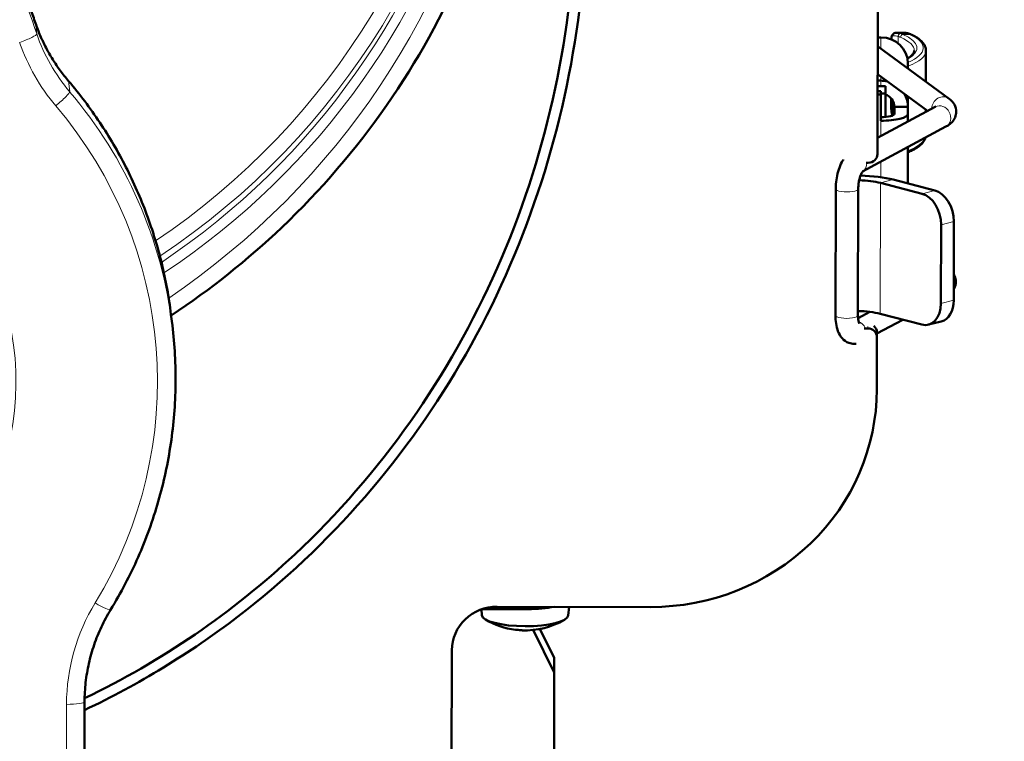
# Model space of a CAD drawing. Units: millimetres. Extents: x 3035 to 4831, y 229 to 2426.
# Drawn here: x 3314 to 3423, y 737 to 817 of the extents above; entities that cross this region are included whole.
import ezdxf

# ---------------------------------------------------------------- set-up
doc = ezdxf.new("R2010")
doc.units = ezdxf.units.MM
for name, color, linetype, lineweight in [('A1 contornos visíveis', 7, 'Continuous', 50), ('AM_5', 3, 'Continuous', 25), ('B1 arestas tangentes', 7, 'Continuous', 13)]:
    doc.layers.add(name, color=color, linetype=linetype, lineweight=lineweight)
doc.styles.add('3_5', font='isocpeur.ttf')
doc.dimstyles.new('Siemsen Cota', dxfattribs={"dimscale": 15, "dimtxt": 3.5, "dimasz": 2.5, "dimexe": 2, "dimexo": 1, "dimgap": 0.3, "dimtad": 1, "dimdec": 1, "dimrnd": 1e-08, "dimtxsty": '3_5', "dimcen": 0.09, "dimdle": 10, "dimclrd": 7, "dimclre": 7, "dimclrt": 7, "dimadec": 0, "dimazin": 2, "dimtfac": 0.714286, "dimtdec": 3, "dimtofl": 0, "dimtmove": 0, "dimatfit": 1, "dimfxl": 1, "dimtolj": 1, "dimtzin": 0, "dimlwd": -1, "dimlwe": -1, "dimarcsym": 0})

# ---------------------------------------------------------------- blocks, each defined once
blk = doc.blocks.new('*D24')
at = {"layer": 'AM_5', "color": 7, "transparency": 16777216}
for p, q in [((3306.84, 1128.99), (3634, 1128.99)), ((3604, 651.63), (3604, 1091.49)), ((3295.57, 614.13), (3634, 614.13))]:
    blk.add_line(p, q, dxfattribs=at)
for points in [[(3597.75, 1091.49), (3610.25, 1091.49), (3604, 1128.99)], [(3597.75, 651.63), (3610.25, 651.63), (3604, 614.13)]]:
    blk.add_solid(points, dxfattribs=at)
at = {"layer": 'Defpoints', "color": 0, "transparency": 16777216}
for p in [(3291.84, 1128.99), (3604, 1128.99), (3280.57, 614.13)]:
    blk.add_point(p, dxfattribs=at)
at = {"layer": 'AM_5', "color": 7, "transparency": 16777216, "insert": (3568, 871.56), "char_height": 52.5, "attachment_point": 5, "rotation": 90, "style": '3_5'}
blk.add_mtext('\\A1;514,9', dxfattribs=at)

msp = doc.modelspace()

# ---------------------------------------------------------------- linework, layer by layer
at = {"layer": 'A1 contornos visíveis'}
for p, q in [((3408.88, 908.87), (3408.65, 801.65)), ((3411.56, 815.07), (3410.8, 815.08)), ((3408.67, 814.57), (3409.04, 814.57)), ((3408.67, 813.6), (3416.59, 807.77)), ((3410.2, 814.34), (3410.2, 814.45)), ((3414.03, 809.66), (3414.03, 813.12)), ((3412.03, 811.67), (3412.03, 811.13)), ((3408.67, 810.5), (3414.21, 806.42)), ((3409.54, 809.15), (3408.66, 809.15)), ((3409.04, 808.62), (3408.66, 808.62)), ((3408.66, 808.23), (3409.04, 808.23)), ((3409.04, 808.23), (3409.03, 805.33)), ((3409.04, 808.62), (3409.04, 808.23)), ((3409.54, 808.37), (3409.04, 808.37)), ((3409.54, 808.37), (3409.53, 805.74)), ((3409.54, 809.15), (3409.54, 808.37)), ((3410.18, 806.86), (3410.19, 807.81)), ((3410.43, 805.96), (3410.43, 807.4)), ((3410.52, 806.05), (3410.52, 807.05)), ((3412.03, 808.02), (3412.03, 806.88)), ((3415.05, 806.88), (3408.65, 803.43)), ((3410.53, 806.1), (3410.53, 806.88)), ((3412.03, 806.88), (3410.53, 806.88)), ((3412.03, 806.88), (3412.03, 806.1)), ((3412.03, 806.1), (3412.03, 805.25)), ((3414.02, 806.32), (3414.02, 806.56)), ((3416.24, 804.68), (3407.01, 799.71)), ((3412.03, 802.41), (3412.02, 798.39)), ((3407.4, 800.68), (3407.64, 800.68)), ((3413.59, 797.24), (3408.98, 798.45)), ((3415, 797.61), (3410.4, 798.81)), ((3404.03, 797.78), (3404, 783.78)), ((3406.53, 797.78), (3406.5, 783.77)), ((3417.1, 785.46), (3417.12, 794.16)), ((3415.68, 785.1), (3415.7, 793.79)), ((3406.51, 783.46), (3407.82, 784.17)), ((3330.41, 783.89), (3330.56, 782.66)), ((3408.6, 781.75), (3411.48, 783.3)), ((3413.56, 782.76), (3408.95, 783.96)), ((3414.31, 782.75), (3415.72, 783.11)), ((3407.6, 782.33), (3407.2, 782.33)), ((3408.6, 781.36), (3408.59, 775.57)), ((3408.6, 781.88), (3408.6, 781.37)), ((3383.53, 751.47), (3366.53, 751.51)), ((3374.41, 750.54), (3374.5, 751.49)), ((3364.85, 750.56), (3364.79, 751.21)), ((3369.96, 751.24), (3364.84, 751.23)), ((3370.53, 748.93), (3372.85, 744.22)), ((3371.25, 749.04), (3372.84, 745.83)), ((3361.52, 746.69), (3361.4, 690.66)), ((3372.86, 745.76), (3372.86, 744.22)), ((3372.76, 694.34), (3372.86, 744.22)), ((3372.85, 744.22), (3372.86, 744.22)), ((3372.86, 744.22), (3372.85, 744.22)), ((3320.84, 740.98), (3320.81, 725.45))]:
    msp.add_line(p, q, dxfattribs=at)
for start, end in [(239.2892, 262.8442), (267.714, 300.457)]:
    msp.add_arc((3369.64, 757.49), 8.61, start, end, dxfattribs=at)
for centre, major_axis, ratio, start_param, end_param in [((3409.03, 811.67), (3, 0), 0.965926, 0, 1.568657), ((3409.04, 809.26), (-2, 0), 0.258818, 4.712962, 4.902204), ((3409.03, 806.88), (3, 0), 0.965926, 1.324744, 1.568657), ((3409.03, 806.88), (1.5, 0), 0.965926, 6.281046, 7.510708), ((3409.03, 806.88), (3, 0), 0.965926, 6.281046, 6.797742), ((3409.03, 806.11), (3, -0.01), 0.258818, 4.712962, 6.283759), ((3409.03, 806.11), (1.5, 0), 0.258818, 4.713536, 6.283759), ((3407.65, 801.65), (1, 0), 0.965926, 4.710249, 6.281046), ((3406.15, 797.72), (-4, 0.01), 0.258818, 3.927564, 4.592359), ((3406.15, 797.72), (-6, 0.01), 0.258818, 3.927564, 4.607631), ((3413.58, 794.35), (-0.75, 2.91), 0.683404, 4.349982, 5.920778), ((3415, 794.71), (-0.75, 2.91), 0.683404, 4.349982, 5.920778), ((3414.98, 786.02), (0.75, -2.91), 0.683404, 0, 1.208389), ((3406.12, 783.23), (-4, 0.01), 0.258818, 3.927564, 4.618678), ((3413.56, 785.65), (0.75, -2.91), 0.683404, 5.920778, 7.491574), ((3407.6, 781.37), (1, 0), 0.965926, 6.281046, 7.851842), ((3407.6, 781.88), (1, 0), 0.965926, 0, 0.844097), ((3383.59, 775.62), (25, 0), 0.965926, 4.710249, 6.281046), ((3366.52, 746.68), (-5, 0), 0.965926, 4.710249, 6.281046), ((3369.94, 752.54), (-5, -0.02), 0.258832, 1.572964, 2.190932), ((3369.63, 750.58), (-4.78, 0.01), 0.258818, 0.023445, 3.118148), ((3370.48, 756.92), (-4.74, -6.9), 0.861461, 0.418685, 0.495915), ((3370.34, 757.39), (-1.23, -8.48), 0.467552, 0.01012, 0.049008), ((3367.86, 745.77), (5, -0.01), 0.17321, 0, 0.086704)]:
    msp.add_ellipse(centre, major_axis=major_axis, ratio=ratio, start_param=start_param, end_param=end_param, dxfattribs=at)
for points, knots in [([(3359.09, 892.45), (3365.71, 881.39), (3370.87, 868.96), (3373.78, 855.78), (3376.59, 843.05), (3377.29, 829.64), (3375.49, 816.47), (3373.73, 803.54), (3369.55, 790.86), (3363.06, 779.45), (3356.67, 768.22), (3348.04, 758.23), (3337.76, 750.37), (3332.5, 746.35), (3326.82, 742.89), (3320.84, 740.06)], [-3.1415927, -3.1415927, -3.1415927, -3.1415927, -3.0300288, -3.0300288, -3.0300288, -2.922217, -2.922217, -2.922217, -2.816427, -2.816427, -2.816427, -2.7122291, -2.7122291, -2.7122291, -2.6589457, -2.6589457, -2.6589457, -2.6589457]), ([(3320.84, 741.36), (3329.35, 745.45), (3337.22, 750.84), (3344.12, 757.29), (3353.64, 766.19), (3361.28, 777.08), (3366.53, 788.99), (3371.85, 801.05), (3374.74, 814.12), (3375.22, 827.18), (3375.71, 840.69), (3373.65, 854.16), (3369.56, 866.68), (3366.66, 875.59), (3362.74, 884.02), (3358.11, 891.79)], [2.6604657, 2.6604657, 2.6604657, 2.6604657, 2.7373958, 2.7373958, 2.7373958, 2.8436754, 2.8436754, 2.8436754, 2.9512298, 2.9512298, 2.9512298, 3.0624721, 3.0624721, 3.0624721, 3.1415927, 3.1415927, 3.1415927, 3.1415927]), ([(3330.42, 783.76), (3334.79, 786.65), (3338.9, 789.92), (3347, 797.63), (3350.89, 802.16), (3357.68, 811.9), (3360.58, 817.12), (3365.26, 828.01), (3367.04, 833.69), (3368.23, 839.49)], [0.5909003, 0.5909003, 0.5909003, 0.5909003, 0.7680277, 0.7680277, 0.9695863, 0.9695863, 1.171145, 1.171145, 1.3727036, 1.3727036, 1.3727036, 1.3727036]), ([(3315.4, 816.15), (3315.32, 816.4), (3315.23, 816.66), (3315.05, 817.16), (3314.96, 817.41), (3314.78, 817.91), (3314.69, 818.16), (3314.51, 818.66), (3314.41, 818.91), (3314.22, 819.41), (3314.13, 819.65), (3314.03, 819.9)], [3.4707902, 3.4707902, 3.4707902, 3.4707902, 3.47873766, 3.47873766, 3.48668513, 3.48668513, 3.49463259, 3.49463259, 3.50258006, 3.50258006, 3.51052752, 3.51052752, 3.51052752, 3.51052752]), ([(3315.4, 816.15), (3315.56, 815.68), (3315.74, 815.22), (3316.13, 814.31), (3316.34, 813.86), (3316.8, 812.98), (3317.05, 812.55), (3317.57, 811.71), (3317.85, 811.3), (3318.44, 810.49), (3318.74, 810.1), (3319.07, 809.72)], [0.3291975, 0.3291975, 0.3291975, 0.3291975, 0.4036621, 0.4036621, 0.4781267, 0.4781267, 0.5525912, 0.5525912, 0.6270558, 0.6270558, 0.7015203, 0.7015203, 0.7015203, 0.7015203]), ([(3410.2, 814.45), (3410.2, 814.51), (3410.2, 814.57), (3410.23, 814.69), (3410.25, 814.75), (3410.32, 814.87), (3410.37, 814.93), (3410.49, 815.01), (3410.55, 815.04), (3410.68, 815.07), (3410.74, 815.08), (3410.8, 815.08)], [0.4412061, 0.4412061, 0.4412061, 0.4412061, 0.476941, 0.476941, 0.5126759, 0.5126759, 0.5484108, 0.5484108, 0.5841457, 0.5841457, 0.6198806, 0.6198806, 0.6198806, 0.6198806]), ([(3411.82, 815.06), (3411.8, 815.06), (3411.79, 815.06), (3411.75, 815.06), (3411.73, 815.07), (3411.7, 815.07), (3411.68, 815.07), (3411.65, 815.07), (3411.63, 815.07), (3411.6, 815.07), (3411.58, 815.07), (3411.56, 815.07)], [0, 0, 0, 0, 0.00900665, 0.00900665, 0.01801331, 0.01801331, 0.02701996, 0.02701996, 0.03602662, 0.03602662, 0.04503327, 0.04503327, 0.04503327, 0.04503327]), ([(3412.4, 814.88), (3412.37, 814.9), (3412.33, 814.92), (3412.25, 814.95), (3412.22, 814.96), (3412.14, 814.99), (3412.1, 815), (3412.02, 815.02), (3411.98, 815.03), (3411.9, 815.04), (3411.86, 815.05), (3411.82, 815.06)], [0, 0, 0, 0, 0.01938536, 0.01938536, 0.03877072, 0.03877072, 0.05815608, 0.05815608, 0.07754144, 0.07754144, 0.0969268, 0.0969268, 0.0969268, 0.0969268]), ([(3412.4, 814.88), (3412.6, 814.79), (3412.79, 814.69), (3413.12, 814.48), (3413.27, 814.38), (3413.53, 814.16), (3413.64, 814.04), (3413.83, 813.8), (3413.9, 813.67), (3414.01, 813.4), (3414.03, 813.26), (3414.03, 813.12)], [4.216473, 4.216473, 4.216473, 4.216473, 4.3157708, 4.3157708, 4.4150687, 4.4150687, 4.5143666, 4.5143666, 4.6136644, 4.6136644, 4.7129623, 4.7129623, 4.7129623, 4.7129623]), ([(3411.98, 812.23), (3412, 812.24), (3412.02, 812.25), (3412.2, 812.37), (3412.34, 812.48), (3412.55, 812.69), (3412.63, 812.79), (3412.71, 812.97), (3412.73, 813.04), (3412.73, 813.12)], [1.1709909, 1.1709909, 1.1709909, 1.1709909, 1.1854648, 1.1854648, 1.3137176, 1.3137176, 1.4419703, 1.4419703, 1.570223, 1.570223, 1.570223, 1.570223]), ([(3330.41, 783.89), (3330.18, 785.78), (3329.84, 787.65), (3328.94, 791.36), (3328.38, 793.18), (3327.05, 796.76), (3326.28, 798.51), (3324.55, 801.91), (3323.58, 803.56), (3321.46, 806.74), (3320.3, 808.27), (3319.07, 809.72)], [3.2638168, 3.2638168, 3.2638168, 3.2638168, 3.379676, 3.379676, 3.4955352, 3.4955352, 3.6113945, 3.6113945, 3.7272537, 3.7272537, 3.843113, 3.843113, 3.843113, 3.843113]), ([(3416.59, 807.77), (3416.76, 807.65), (3416.92, 807.5), (3417.22, 807.09), (3417.34, 806.81), (3417.4, 806.28), (3417.37, 806.06), (3417.25, 805.65), (3417.14, 805.47), (3416.88, 805.13), (3416.72, 804.99), (3416.45, 804.8), (3416.34, 804.73), (3416.24, 804.68)], [2.3561945, 2.3561945, 2.3561945, 2.3561945, 2.5132741, 2.5132741, 2.6689557, 2.6689557, 2.7754394, 2.7754394, 2.8898472, 2.8898472, 3.0469268, 3.0469268, 3.1415927, 3.1415927, 3.1415927, 3.1415927]), ([(3410.33, 805.91), (3410.32, 805.95), (3410.31, 805.98), (3410.25, 806.15), (3410.23, 806.28), (3410.19, 806.56), (3410.18, 806.71), (3410.18, 806.86)], [0.1442568, 0.1442568, 0.1442568, 0.1442568, 0.1593737, 0.1593737, 0.2124983, 0.2124983, 0.2656229, 0.2656229, 0.2656229, 0.2656229]), ([(3412.02, 801.83), (3412.21, 801.91), (3412.39, 801.99), (3412.77, 802.19), (3412.97, 802.3), (3413.32, 802.55), (3413.48, 802.68), (3413.73, 802.96), (3413.83, 803.1), (3413.93, 803.32), (3413.96, 803.39), (3413.97, 803.46)], [1.0178834, 1.0178834, 1.0178834, 1.0178834, 1.1028696, 1.1028696, 1.2197079, 1.2197079, 1.3365463, 1.3365463, 1.4533847, 1.4533847, 1.501835, 1.501835, 1.501835, 1.501835]), ([(3404.89, 801.04), (3404.83, 800.94), (3404.77, 800.85), (3404.58, 800.49), (3404.46, 800.21), (3404.27, 799.63), (3404.2, 799.33), (3404.09, 798.71), (3404.05, 798.39), (3404.03, 797.98), (3404.03, 797.88), (3404.03, 797.78)], [1.981005, 1.981005, 1.981005, 1.981005, 2.101251, 2.101251, 2.41541, 2.41541, 2.729569, 2.729569, 3.043729, 3.043729, 3.141593, 3.141593, 3.141593, 3.141593]), ([(3407.03, 799.73), (3407.03, 799.73), (3407.02, 799.72), (3407, 799.69), (3406.97, 799.66), (3406.92, 799.56), (3406.88, 799.49), (3406.8, 799.32), (3406.76, 799.21), (3406.68, 798.95), (3406.64, 798.8), (3406.58, 798.48), (3406.56, 798.31), (3406.53, 798.02), (3406.53, 797.89), (3406.53, 797.78)], [1.764499, 1.764499, 1.764499, 1.764499, 1.876548, 1.876548, 2.039001, 2.039001, 2.228405, 2.228405, 2.448373, 2.448373, 2.693562, 2.693562, 2.953044, 2.953044, 3.141593, 3.141593, 3.141593, 3.141593]), ([(3417.1, 786.65), (3417.12, 786.68), (3417.14, 786.72), (3417.27, 786.96), (3417.34, 787.22), (3417.34, 787.7), (3417.3, 787.92), (3417.19, 788.19), (3417.15, 788.27), (3417.11, 788.34)], [3.4324803, 3.4324803, 3.4324803, 3.4324803, 3.4557519, 3.4557519, 3.5862169, 3.5862169, 3.6916992, 3.6916992, 3.7423342, 3.7423342, 3.7423342, 3.7423342]), ([(3404, 783.78), (3404, 783.47), (3404.02, 783.16), (3404.11, 782.57), (3404.18, 782.29), (3404.39, 781.74), (3404.54, 781.47), (3404.94, 781.02), (3405.18, 780.84), (3405.67, 780.66), (3405.89, 780.62), (3406.17, 780.62), (3406.24, 780.63), (3406.3, 780.64)], [3.141593, 3.141593, 3.141593, 3.141593, 3.455752, 3.455752, 3.769911, 3.769911, 4.08407, 4.08407, 4.325258, 4.325258, 4.485375, 4.485375, 4.534083, 4.534083, 4.534083, 4.534083]), ([(3406.5, 783.77), (3406.5, 783.62), (3406.51, 783.47), (3406.54, 783.22), (3406.56, 783.12), (3406.59, 782.97), (3406.61, 782.92), (3406.63, 782.88), (3406.64, 782.87), (3406.64, 782.87)], [3.1415927, 3.1415927, 3.1415927, 3.1415927, 3.3952188, 3.3952188, 3.6260638, 3.6260638, 3.8225008, 3.8225008, 3.9413278, 3.9413278, 3.9413278, 3.9413278]), ([(3323.72, 751.16), (3324.86, 753.04), (3325.88, 754.98), (3327.65, 758.99), (3328.39, 761.06), (3329.61, 765.27), (3330.07, 767.41), (3330.71, 771.74), (3330.89, 773.92), (3330.94, 778.3), (3330.82, 780.49), (3330.56, 782.66)], [2.6004931, 2.6004931, 2.6004931, 2.6004931, 2.7331579, 2.7331579, 2.8658226, 2.8658226, 2.9984873, 2.9984873, 3.131152, 3.131152, 3.2638168, 3.2638168, 3.2638168, 3.2638168]), ([(3323.72, 751.16), (3323.35, 750.55), (3323.01, 749.92), (3322.4, 748.63), (3322.13, 747.96), (3321.67, 746.61), (3321.47, 745.92), (3321.16, 744.53), (3321.04, 743.83), (3320.88, 742.41), (3320.84, 741.69), (3320.84, 740.98)], [5.7420858, 5.7420858, 5.7420858, 5.7420858, 5.8503057, 5.8503057, 5.9585256, 5.9585256, 6.0667455, 6.0667455, 6.1749654, 6.1749654, 6.2831853, 6.2831853, 6.2831853, 6.2831853])]:
    msp.add_open_spline(points, degree=3, knots=knots, dxfattribs=at)
msp.add_open_spline([(3415.11, 806.91), (3415.11, 806.91), (3415.09, 806.9), (3415.05, 806.88)], degree=3, dxfattribs=at)
at = {"layer": 'B1 arestas tangentes'}
for p, q in [((3315.4, 816.14), (3315.55, 814.95)), ((3410.94, 813.91), (3410.94, 814.67)), ((3411.47, 814.9), (3412.28, 814.9)), ((3409.04, 813.33), (3409.04, 814.57)), ((3319.07, 809.71), (3319.19, 808.56)), ((3409.04, 809.78), (3409.04, 810.23)), ((3409.04, 809.15), (3409.04, 809.78)), ((3409.03, 803.63), (3409.03, 805.33)), ((3409.02, 799.08), (3409.02, 800.79)), ((3408.98, 798.45), (3408.95, 783.96)), ((3410.4, 798.81), (3408.98, 798.45)), ((3415, 797.61), (3413.59, 797.24)), ((3415.7, 793.79), (3417.12, 794.16)), ((3417.1, 785.46), (3415.68, 785.1)), ((3407.6, 782.55), (3407.6, 782.33)), ((3369.96, 751.5), (3369.96, 751.24)), ((3372.84, 744.23), (3372.84, 745.83)), ((3318.81, 725.16), (3318.84, 740.69))]:
    msp.add_line(p, q, dxfattribs=at)
for centre, major_axis, ratio, start_param, end_param in [((3282.86, 858.66), (81.48, 0.14), 0.989264, 5.30823, 6.170494), ((3282.86, 858.44), (82.98, 0.14), 0.989264, 5.302864, 6.170494), ((3281.01, 856.71), (87, 0.15), 0.989264, 5.311039, 6.083837), ((3282.86, 857.64), (82.98, 0.14), 0.989264, 5.305383, 6.038295), ((3282.87, 857.49), (83.98, 0.14), 0.989264, 5.301217, 6.038295), ((3219.37, 782.67), (101.56, 0.17), 0.989264, 0.325408, 0.443611), ((3219.36, 783.91), (101.42, 0.17), 0.989264, 0.325408, 0.365045), ((3313.51, 815.5), (1.89, 0.65), 0.138471, 6.253446, 6.283185), ((3334.52, 822.56), (-20.18, -0.03), 0.989264, 0.325408, 0.697731), ((3313.65, 814.31), (1.89, 0.65), 0.138471, 4.665197, 6.253446), ((3334.52, 821.32), (-20.04, -0.03), 0.989264, 0.325408, 0.697731), ((3411.19, 814.71), (0.075, 0.291), 0.828072, 0.299079, 1.922012), ((3411.47, 814.61), (-0.122, -0.274), 0.833405, 3.628971, 5.199768), ((3401.63, 813.43), (11.4, -0.03), 0.258818, 5.852067, 6.813191), ((3411.78, 814.76), (0.04, 0.297), 0.839409, 0, 0.155105), ((3401.63, 813.43), (12.1, -0.03), 0.258818, 5.746805, 6.779675), ((3412.27, 814.61), (0.13, 0.27), 0.8493, 0, 0.5124), ((3334.52, 821.02), (-22.04, -0.04), 0.989264, 0.325408, 0.697731), ((3401.63, 813.14), (11.1, -0.02), 0.258818, 0, 0.530006), ((3401.63, 813.14), (12.4, -0.03), 0.258818, 5.708077, 6.283185), ((3280.95, 776.44), (32.29, 0.05), 0.989264, 5.618117, 10.084391), ((3317.54, 808.43), (1.52, 1.3), 0.111988, 6.206011, 6.283185), ((3280.95, 777.98), (49.82, 0.08), 0.989264, 0.118435, 0.697731), ((3317.66, 807.28), (1.52, 1.3), 0.111988, 4.617761, 6.206011), ((3280.95, 776.74), (49.96, 0.08), 0.989264, 0.118435, 0.697731), ((3280.95, 776.44), (47.96, 0.08), 0.989264, 5.738297, 6.980916), ((3415.85, 806.77), (0.74, 1.01), 0.910765, 0, 2.23829), ((3415.65, 805.78), (-0.59, 1.1), 0.871516, 3.141593, 6.283185), ((3401.61, 803.77), (12.4, -0.03), 0.258818, 5.70981, 6.189802), ((3406.36, 800.78), (0.59, -1.1), 0.871516, 0.064587, 1.055915), ((3405.28, 797.78), (-1.25, 0), 0.258818, 0, 3.141593), ((3405.25, 783.77), (-1.25, 0), 0.258818, 0, 3.141593), ((3406.32, 781.94), (-0.59, 1.1), 0.871516, 4.657029, 5.512617), ((3340.88, 740.65), (-22.04, -0.04), 0.989264, 5.738297, 6.279396), ((3322.01, 752.21), (1.71, -1.04), 0.124977, 4.78881, 6.283185), ((3318.84, 740.98), (2, 0), 0.146139, 4.712949, 6.283185)]:
    msp.add_ellipse(centre, major_axis=major_axis, ratio=ratio, start_param=start_param, end_param=end_param, dxfattribs=at)
for points, knots in [([(3410.2, 814.45), (3410.2, 814.45), (3410.2, 814.46), (3410.2, 814.64), (3410.27, 814.74), (3410.57, 814.76), (3410.74, 814.72), (3410.94, 814.67)], [0.4412061, 0.4412061, 0.4412061, 0.4412061, 0.4420378, 0.4420378, 0.6008286, 0.6008286, 0.7069034, 0.7069034, 0.7069034, 0.7069034]), ([(3410.94, 814.67), (3410.99, 814.66), (3411.04, 814.64), (3411.13, 814.61), (3411.17, 814.6), (3411.21, 814.58)], [0, 0, 0, 0, 0.02644687, 0.02644687, 0.05289375, 0.05289375, 0.05289375, 0.05289375]), ([(3411.47, 814.9), (3411.43, 814.93), (3411.38, 814.94), (3411.29, 814.98), (3411.24, 814.99), (3411.19, 815.01)], [-0.05289375, -0.05289375, -0.05289375, -0.05289375, -0.02644687, -0.02644687, 0, 0, 0, 0]), ([(3411.78, 815.06), (3411.87, 815.04), (3411.95, 815.03), (3412.12, 814.97), (3412.2, 814.94), (3412.28, 814.9)], [-0.0969268, -0.0969268, -0.0969268, -0.0969268, -0.0484634, -0.0484634, 0, 0, 0, 0]), ([(3410.36, 805.92), (3410.27, 806.1), (3410.22, 806.3), (3410.19, 806.64), (3410.18, 806.74), (3410.18, 806.86)], [0.1306845, 0.1306845, 0.1306845, 0.1306845, 0.22351, 0.22351, 0.2656229, 0.2656229, 0.2656229, 0.2656229])]:
    msp.add_open_spline(points, degree=3, knots=knots, dxfattribs=at)
for points in [[(3411.19, 815.01), (3411.04, 815.05), (3410.9, 815.08), (3410.8, 815.08)], [(3411.56, 815.07), (3411.63, 815.07), (3411.7, 815.07), (3411.78, 815.06)]]:
    msp.add_open_spline(points, degree=3, dxfattribs=at)

# ---------------------------------------------------------------- dimensions: what is measured, and where the dimension line sits
at = {"layer": 'AM_5'}
dim = msp.add_linear_dim(base=(3604, 1128.99), p1=(3280.57, 614.13), p2=(3291.84, 1128.99), angle=90, dimstyle='Siemsen Cota', override={"dimtol": 0, "dimlim": 0, "dimtp": 0, "dimtm": 0, "dimtfac": 1, "dimtdec": 4, "dimtolj": 1, "dimtzin": 0}, dxfattribs=at)
dim.commit()
dim.dimension.update_dxf_attribs({"geometry": '*D24', "text_midpoint": (3568, 871.56)})

doc.saveas('drawing.dxf')
